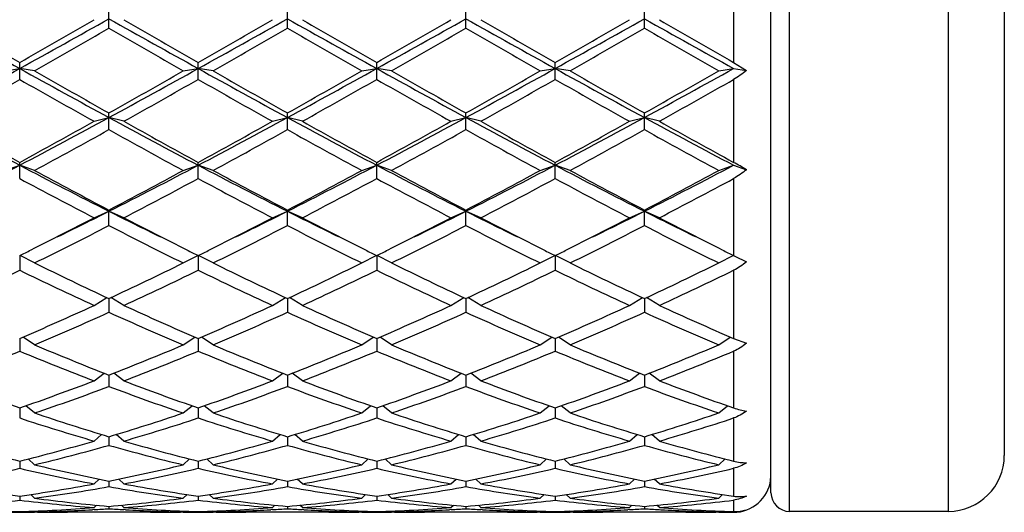
# Model space of a CAD drawing. Units: inches. Extents: x 0 to 11, y 0 to 8.5.
# Drawn here: x 3.6 to 3.9, y 4.7 to 4.9 of the extents above; entities that cross this region are included whole.
import ezdxf

# ---------------------------------------------------------------- set-up
doc = ezdxf.new("R2010")
doc.units = ezdxf.units.IN
doc.header["$LTSCALE"] = 0.605
doc.header["$MEASUREMENT"] = 0
doc.layers.get('0').update_dxf_attribs({"linetype": 'CONTINUOUS'})

msp = doc.modelspace()

# ---------------------------------------------------------------- linework, layer by layer
at = {"color": 7, "linetype": 'CONTINUOUS'}
for p, q in [((3.8411547164, 4.6834730117), (3.8411547164, 5.0768730117)), ((3.9006547164, 5.0768730117), (3.9006547164, 4.6834730117)), ((3.8341547164, 4.6904730117), (3.8341547164, 5.0698730117)), ((3.9216547164, 5.0558730117), (3.9216547164, 4.7044730117)), ((3.8201547164, 4.8840403796), (3.8201547164, 4.8519213806)), ((3.5858734664, 4.8647111999), (3.5858734664, 4.8711721566)), ((3.6528109664, 4.8647111999), (3.6528109664, 4.8711721566)), ((3.7197484664, 4.8647111999), (3.7197484664, 4.8711721566)), ((3.7866859664, 4.8647111999), (3.7866859664, 4.8711721566)), ((3.5468047164, 4.8487219101), (3.5524047164, 4.8496157247)), ((3.5524047164, 4.8455309259), (3.5524047164, 4.8519213806)), ((3.5580047164, 4.8487219101), (3.5524047164, 4.8496157247)), ((3.6137422164, 4.8487219101), (3.6193422164, 4.8496157247)), ((3.6193422164, 4.8455309259), (3.6193422164, 4.8519213806)), ((3.6249422164, 4.8487219101), (3.6193422164, 4.8496157247)), ((3.6806797164, 4.8487219101), (3.6862797164, 4.8496157247)), ((3.6862797164, 4.8455309259), (3.6862797164, 4.8519213806)), ((3.6918797164, 4.8487219101), (3.6862797164, 4.8496157247)), ((3.7476172164, 4.8487219101), (3.7532172164, 4.8496157247)), ((3.7532172164, 4.8455309259), (3.7532172164, 4.8519213806)), ((3.7588172164, 4.8487219101), (3.7532172164, 4.8496157247)), ((3.8145547164, 4.8487219101), (3.8201547164, 4.8496157247)), ((3.8201547164, 4.8519213806), (3.8249190903, 4.8488552841)), ((3.8201547164, 4.8496157247), (3.8249190903, 4.8488552841)), ((3.8201547164, 4.8455309259), (3.8201547164, 4.8144188399)), ((3.5802734664, 4.8298066836), (3.5858734664, 4.8312380535)), ((3.5858734664, 4.8266842741), (3.5858734664, 4.8329426833)), ((3.5914734664, 4.8298066836), (3.5858734664, 4.8312380535)), ((3.6472109664, 4.8298066836), (3.6528109664, 4.8312380535)), ((3.6528109664, 4.8266842741), (3.6528109664, 4.8329426833)), ((3.6584109664, 4.8298066836), (3.6528109664, 4.8312380535)), ((3.7141484664, 4.8298066836), (3.7197484664, 4.8312380535)), ((3.7197484664, 4.8266842741), (3.7197484664, 4.8329426833)), ((3.7253484664, 4.8298066836), (3.7197484664, 4.8312380535)), ((3.7810859664, 4.8298066836), (3.7866859664, 4.8312380535)), ((3.7866859664, 4.8266842741), (3.7866859664, 4.8329426833)), ((3.7922859664, 4.8298066836), (3.7866859664, 4.8312380535)), ((3.5468047164, 4.8113765124), (3.5524047164, 4.8133316527)), ((3.5524047164, 4.8083527481), (3.5524047164, 4.8144188399)), ((3.5580047164, 4.8113765124), (3.5524047164, 4.8133316527)), ((3.6137422164, 4.8113765124), (3.6193422164, 4.8133316527)), ((3.6193422164, 4.8083527481), (3.6193422164, 4.8144188399)), ((3.6249422164, 4.8113765124), (3.6193422164, 4.8133316527)), ((3.6806797164, 4.8113765124), (3.6862797164, 4.8133316527)), ((3.6862797164, 4.8083527481), (3.6862797164, 4.8144188399)), ((3.6918797164, 4.8113765124), (3.6862797164, 4.8133316527)), ((3.7476172164, 4.8113765124), (3.7532172164, 4.8133316527)), ((3.7532172164, 4.8083527481), (3.7532172164, 4.8144188399)), ((3.7588172164, 4.8113765124), (3.7532172164, 4.8133316527)), ((3.8145547164, 4.8113765124), (3.8201547164, 4.8133316527)), ((3.8201547164, 4.8133316527), (3.8249190903, 4.8116682564)), ((3.8201547164, 4.8083527481), (3.8201547164, 4.7794431951)), ((3.5802734664, 4.7936088891), (3.5858734664, 4.7960689707)), ((3.5858734664, 4.7907128905), (3.5858734664, 4.7965282451)), ((3.5914734664, 4.7936088891), (3.5858734664, 4.7960689707)), ((3.6472109664, 4.7936088891), (3.6528109664, 4.7960689707)), ((3.6528109664, 4.7907128905), (3.6528109664, 4.7965282451)), ((3.6584109664, 4.7936088891), (3.6528109664, 4.7960689707)), ((3.7141484664, 4.7936088891), (3.7197484664, 4.7960689707)), ((3.7197484664, 4.7907128905), (3.7197484664, 4.7965282451)), ((3.7253484664, 4.7936088891), (3.7197484664, 4.7960689707)), ((3.7810859664, 4.7936088891), (3.7866859664, 4.7960689707)), ((3.7866859664, 4.7907128905), (3.7866859664, 4.7965282451)), ((3.7922859664, 4.7936088891), (3.7866859664, 4.7960689707)), ((3.5524047164, 4.7794433061), (3.5524047164, 4.7739345827)), ((3.5580047164, 4.7766749256), (3.5525738282, 4.7795274328)), ((3.6137422164, 4.7766749256), (3.6191731046, 4.7795274328)), ((3.6193422164, 4.7794433061), (3.6193422164, 4.7739345827)), ((3.6249422164, 4.7766749256), (3.6195113282, 4.7795274328)), ((3.6806797164, 4.7766749256), (3.6861106046, 4.7795274328)), ((3.6862797164, 4.7794433061), (3.6862797164, 4.7739345827)), ((3.6918797164, 4.7766749256), (3.6864488282, 4.7795274328)), ((3.7476172164, 4.7766749256), (3.7530481046, 4.7795274328)), ((3.7532172164, 4.7794433061), (3.7532172164, 4.7739345827)), ((3.7588172164, 4.7766749256), (3.7533863282, 4.7795274328)), ((3.8145547164, 4.7766749256), (3.8199856046, 4.7795274328)), ((3.8201547164, 4.7794431951), (3.8206451761, 4.7791997859)), ((3.8206451761, 4.7791997859), (3.8249190903, 4.7771138279)), ((3.8201547164, 4.7739345827), (3.8201547164, 4.7483385407)), ((3.5802734664, 4.7607377053), (3.5851244835, 4.763677988)), ((3.5858734664, 4.7633283072), (3.5858734664, 4.7581794091)), ((3.5914734664, 4.7607377053), (3.5866224493, 4.763677988)), ((3.6472109664, 4.7607377053), (3.6520619835, 4.763677988)), ((3.6528109664, 4.7633283072), (3.6528109664, 4.7581794091)), ((3.6584109664, 4.7607377053), (3.6535599493, 4.763677988)), ((3.7141484664, 4.7607377053), (3.7189994835, 4.763677988)), ((3.7197484664, 4.7633283072), (3.7197484664, 4.7581794091)), ((3.7253484664, 4.7607377053), (3.7204974493, 4.763677988)), ((3.7810859664, 4.7607377053), (3.7859369835, 4.763677988)), ((3.7866859664, 4.7633283072), (3.7866859664, 4.7581794091)), ((3.7922859664, 4.7607377053), (3.7874349493, 4.763677988)), ((3.5580047164, 4.7459507122), (3.5536871043, 4.7488916907)), ((3.6137422164, 4.7459507122), (3.6180598285, 4.7488916907)), ((3.6249422164, 4.7459507122), (3.6206246043, 4.7488916907)), ((3.6806797164, 4.7459507122), (3.6849973285, 4.7488916907)), ((3.6918797164, 4.7459507122), (3.6875621043, 4.7488916907)), ((3.7476172164, 4.7459507122), (3.7519348285, 4.7488916907)), ((3.7588172164, 4.7459507122), (3.7544996043, 4.7488916907)), ((3.8145547164, 4.7459507122), (3.8188723285, 4.7488916907)), ((3.5524047164, 4.7483385707), (3.5524047164, 4.7435991006)), ((3.6193422164, 4.7483385707), (3.6193422164, 4.7435991006)), ((3.6862797164, 4.7483385707), (3.6862797164, 4.7435991006)), ((3.7532172164, 4.7483385707), (3.7532172164, 4.7435991006)), ((3.8201547164, 4.7483385407), (3.8249190903, 4.7465199061)), ((3.8201547164, 4.7435991006), (3.8201547164, 4.7223002111)), ((3.5802734664, 4.7324563533), (3.5840895031, 4.7353170089)), ((3.5858734664, 4.7346185091), (3.5858734664, 4.7303340735)), ((3.5914734664, 4.7324563533), (3.5876574297, 4.7353170089)), ((3.6472109664, 4.7324563533), (3.6510270031, 4.7353170089)), ((3.6528109664, 4.7346185091), (3.6528109664, 4.7303340735)), ((3.6584109664, 4.7324563533), (3.6545949297, 4.7353170089)), ((3.7141484664, 4.7324563533), (3.7179645031, 4.7353170089)), ((3.7197484664, 4.7346185091), (3.7197484664, 4.7303340735)), ((3.7253484664, 4.7324563533), (3.7215324297, 4.7353170089)), ((3.7810859664, 4.7324563533), (3.7849020031, 4.7353170089)), ((3.7866859664, 4.7346185091), (3.7866859664, 4.7303340735)), ((3.7922859664, 4.7324563533), (3.7884699297, 4.7353170089)), ((3.5580047164, 4.7203845865), (3.5546701756, 4.7230885755)), ((3.6137422164, 4.7203845865), (3.6170767572, 4.7230885755)), ((3.6249422164, 4.7203845865), (3.6216076756, 4.7230885755)), ((3.6806797164, 4.7203845865), (3.6840142572, 4.7230885755)), ((3.6918797164, 4.7203845865), (3.6885451756, 4.7230885755)), ((3.7476172164, 4.7203845865), (3.7509517572, 4.7230885755)), ((3.7588172164, 4.7203845865), (3.7554826756, 4.7230885755)), ((3.8145547164, 4.7203845865), (3.8178892572, 4.7230885755)), ((3.5524047164, 4.7223002356), (3.5524047164, 4.7185120773)), ((3.6193422164, 4.7223002356), (3.6193422164, 4.7185120773)), ((3.6862797164, 4.7223002356), (3.6862797164, 4.7185120773)), ((3.7532172164, 4.7223002356), (3.7532172164, 4.7185120773)), ((3.8201547164, 4.7185120773), (3.8201547164, 4.7023288446)), ((3.5802734664, 4.7098516696), (3.5831365271, 4.7123263732)), ((3.5914734664, 4.7098516696), (3.5886104057, 4.7123263732)), ((3.6472109664, 4.7098516696), (3.6500740271, 4.7123263732)), ((3.6584109664, 4.7098516696), (3.6555479057, 4.7123263732)), ((3.7141484664, 4.7098516696), (3.7170115271, 4.7123263732)), ((3.7253484664, 4.7098516696), (3.7224854057, 4.7123263732)), ((3.7810859664, 4.7098516696), (3.7839490271, 4.7123263732)), ((3.7922859664, 4.7098516696), (3.7894229057, 4.7123263732)), ((3.5858734664, 4.7115023327), (3.5858734664, 4.7082469643)), ((3.6528109664, 4.7115023327), (3.6528109664, 4.7082469643)), ((3.7197484664, 4.7115023327), (3.7197484664, 4.7082469643)), ((3.7866859664, 4.7115023327), (3.7866859664, 4.7082469643)), ((3.5524047164, 4.7023288243), (3.5524047164, 4.6996375931)), ((3.5580047164, 4.7009590404), (3.5556119313, 4.703135242)), ((3.6137422164, 4.7009590404), (3.6161350015, 4.703135242)), ((3.6193422164, 4.7023288243), (3.6193422164, 4.6996375931)), ((3.6249422164, 4.7009590404), (3.6225494313, 4.703135242)), ((3.6806797164, 4.7009590404), (3.6830725015, 4.703135242)), ((3.6862797164, 4.7023288243), (3.6862797164, 4.6996375931)), ((3.6918797164, 4.7009590404), (3.6894869313, 4.703135242)), ((3.7476172164, 4.7009590404), (3.7500100015, 4.703135242)), ((3.7532172164, 4.7023288243), (3.7532172164, 4.6996375931)), ((3.7588172164, 4.7009590404), (3.7564244313, 4.703135242)), ((3.8145547164, 4.7009590404), (3.8169475015, 4.703135242)), ((3.8201547164, 4.6996375931), (3.8201547164, 4.6891919298)), ((3.5802734664, 4.6937923397), (3.5821891556, 4.6956043033)), ((3.5858734664, 4.6948680905), (3.5858734664, 4.6927668767)), ((3.5914734664, 4.6937923397), (3.5895577772, 4.6956043033)), ((3.6472109664, 4.6937923397), (3.6491266556, 4.6956043033)), ((3.6528109664, 4.6948680905), (3.6528109664, 4.6927668767)), ((3.6584109664, 4.6937923397), (3.6564952772, 4.6956043033)), ((3.7141484664, 4.6937923397), (3.7160641556, 4.6956043033)), ((3.7197484664, 4.6948680905), (3.7197484664, 4.6927668767)), ((3.7253484664, 4.6937923397), (3.7234327772, 4.6956043033)), ((3.7810859664, 4.6937923397), (3.7830016556, 4.6956043033)), ((3.7866859664, 4.6948680905), (3.7866859664, 4.6927668767)), ((3.7922859664, 4.6937923397), (3.7903702772, 4.6956043033)), ((3.5580047164, 4.6884205867), (3.5565841308, 4.6898029806)), ((3.6137422164, 4.6884205867), (3.615162802, 4.6898029806)), ((3.6249422164, 4.6884205867), (3.6235216308, 4.6898029806)), ((3.6806797164, 4.6884205867), (3.682100302, 4.6898029806)), ((3.6918797164, 4.6884205867), (3.6904591308, 4.6898029806)), ((3.7476172164, 4.6884205867), (3.749037802, 4.6898029806)), ((3.7588172164, 4.6884205867), (3.7573966308, 4.6898029806)), ((3.8145547164, 4.6884205867), (3.815975302, 4.6898029806)), ((3.5524047164, 4.6891918808), (3.5524047164, 4.6877009837)), ((3.5802734664, 4.6848955144), (3.5811696309, 4.6857836177)), ((3.5914734664, 4.6848955144), (3.5905773019, 4.6857836177)), ((3.6193422164, 4.6891918808), (3.6193422164, 4.6877009837)), ((3.6472109664, 4.6848955144), (3.6481071309, 4.6857836177)), ((3.6584109664, 4.6848955144), (3.6575148019, 4.6857836177)), ((3.6862797164, 4.6891918808), (3.6862797164, 4.6877009837)), ((3.7141484664, 4.6848955144), (3.7150446309, 4.6857836177)), ((3.7253484664, 4.6848955144), (3.7244523019, 4.6857836177)), ((3.7532172164, 4.6891918808), (3.7532172164, 4.6877009837)), ((3.7810859664, 4.6848955144), (3.7819821309, 4.6857836177)), ((3.7922859664, 4.6848955144), (3.7913898019, 4.6857836177)), ((3.8201547164, 4.6877009837), (3.8201547164, 4.6833943108)), ((3.5524047164, 4.6833941815), (3.5524047164, 4.6831609665)), ((3.5580047164, 4.6832510711), (3.5576762141, 4.68357936)), ((3.5590959553, 4.683123012), (3.558004281, 4.6831240224)), ((3.6014509775, 4.6831230117), (3.5702959553, 4.6831230117)), ((3.5803189575, 4.6841386764), (3.5796803928, 4.6841002943)), ((3.5858734664, 4.6853549222), (3.5858734664, 4.6844887017)), ((3.5920665399, 4.6841002946), (3.5914279763, 4.6841373532)), ((3.6137426529, 4.6831252814), (3.6126509775, 4.6831230117)), ((3.6137422164, 4.6832510711), (3.6140707187, 4.68357936)), ((3.6193422164, 4.6833941815), (3.6193422164, 4.6831609665)), ((3.6249422164, 4.6832510711), (3.6246137141, 4.68357936)), ((3.6260334553, 4.683123012), (3.624941781, 4.6831240224)), ((3.6683884775, 4.6831230117), (3.6372334553, 4.6831230117)), ((3.6472564575, 4.6841386764), (3.6466178928, 4.6841002943)), ((3.6528109664, 4.6853549222), (3.6528109664, 4.6844887017)), ((3.6590040399, 4.6841002946), (3.6583654763, 4.6841373532)), ((3.6806801529, 4.6831252814), (3.6795884775, 4.6831230117)), ((3.6806797164, 4.6832510711), (3.6810082187, 4.68357936)), ((3.6862797164, 4.6833941815), (3.6862797164, 4.6831609665)), ((3.6918797164, 4.6832510711), (3.6915512141, 4.68357936)), ((3.6929709553, 4.683123012), (3.691879281, 4.6831240224)), ((3.7353259775, 4.6831230117), (3.7041709553, 4.6831230117)), ((3.7141939575, 4.6841386764), (3.7135553928, 4.6841002943)), ((3.7197484664, 4.6853549222), (3.7197484664, 4.6844887017)), ((3.7259415399, 4.6841002946), (3.7253029763, 4.6841373532)), ((3.7476176529, 4.6831252814), (3.7465259775, 4.6831230117)), ((3.7476172164, 4.6832510711), (3.7479457187, 4.68357936)), ((3.7532172164, 4.6833941815), (3.7532172164, 4.6831609665)), ((3.7588172164, 4.6832510711), (3.7584887141, 4.68357936)), ((3.7599084553, 4.683123012), (3.758816781, 4.6831240224)), ((3.8022634775, 4.6831230117), (3.7711084553, 4.6831230117)), ((3.7811314575, 4.6841386764), (3.7804928928, 4.6841002943)), ((3.7866859664, 4.6853549222), (3.7866859664, 4.6844887017)), ((3.7922404763, 4.6841373532), (3.7928790399, 4.6841002946)), ((3.8145551529, 4.6831252814), (3.8134634775, 4.6831230117)), ((3.8145547164, 4.6832510711), (3.8148832187, 4.68357936)), ((3.9006547164, 4.6834730117), (3.8411547164, 4.6834730117))]:
    msp.add_line(p, q, dxfattribs=at)
for centre, radius, start, end in [((7.2622852284, 11.5387634752), 7.6490464138, 240.6996549236, 240.9867309931), ((8.2378721511, 13.0358055115), 9.4302473217, 240.0125395442, 240.2078409947), ((-0.7523719675, 12.6050916505), 8.8700907061, 299.0330282853, 299.2805857979), ((-0.5475497443, 12.0171480382), 8.2553073616, 299.7782608098, 300.0013586513), ((7.3292227285, 11.5387634754), 7.6490464141, 240.6996549236, 240.9867309931), ((8.3048096509, 13.0358055112), 9.4302473213, 240.0125395442, 240.2078409947), ((-0.6854344672, 12.60509165), 8.8700907055, 299.0330282853, 299.2805857979), ((-0.480612244, 12.0171480377), 8.255307361, 299.7782608098, 300.0013586513), ((7.3961602286, 11.5387634754), 7.6490464142, 240.6996549236, 240.9867309931), ((8.3717471507, 13.0358055109), 9.4302473211, 240.0125395442, 240.2078409947), ((-0.6184969671, 12.6050916499), 8.8700907054, 299.0330282853, 299.2805857979), ((-0.4136747439, 12.0171480375), 8.2553073607, 299.7782608098, 300.0013586513), ((7.4630977284, 11.5387634752), 7.6490464138, 240.6996549236, 240.9867309931), ((8.4386846509, 13.0358055113), 9.4302473214, 240.0125395442, 240.2078409947), ((-0.5515594674, 12.6050916503), 8.8700907059, 299.0330282853, 299.2805857979), ((-0.3467372441, 12.0171480379), 8.2553073612, 299.7782608098, 300.0013586513), ((7.5300352284, 11.5387634752), 7.6490464138, 240.6996549236, 240.9867309931), ((8.5056221508, 13.0358055111), 9.4302473212, 240.0125395442, 240.2078409947), ((-0.4335648913, 11.838164152), 8.0489086706, 299.7300641268, 299.9587788185), ((7.1705684354, 11.0804222549), 7.1753119751, 240.0272981134, 240.2838589413), ((-0.3666273911, 11.8381641516), 8.04890867, 299.7300641268, 299.9587788185), ((7.2375059352, 11.0804222546), 7.1753119748, 240.0272981134, 240.2838589413), ((-0.2996898911, 11.8381641516), 8.04890867, 299.7300641268, 299.9587788185), ((7.3044434354, 11.080422255), 7.1753119752, 240.0272981134, 240.2838589413), ((-0.2327523913, 11.8381641519), 8.0489086704, 299.7300641268, 299.9587788185), ((7.3713809353, 11.0804222548), 7.1753119749, 240.0272981134, 240.2838589413), ((1.3618448262, 8.7993192826), 4.5164932002, 298.5289731711, 299.0133527675), ((5.5769099015, 8.4969064605), 4.1714926532, 240.9666169506, 241.4910571108), ((5.8578718081, 8.8781712908), 4.6395959901, 240.2838049976, 240.6793019864), ((1.4287823262, 8.7993192827), 4.5164932003, 298.5289731711, 299.0133527675), ((1.4659968168, 8.6094989738), 4.3308491575, 299.3066004341, 299.7302925819), ((5.6438474015, 8.4969064604), 4.1714926532, 240.9666169506, 241.4910571108), ((5.9248093081, 8.8781712909), 4.6395959902, 240.2838049976, 240.6793019864), ((1.4957198262, 8.7993192826), 4.5164932002, 298.5289731711, 299.0133527675), ((1.5329343169, 8.6094989738), 4.3308491574, 299.3066004341, 299.7302925819), ((5.7107849015, 8.4969064604), 4.1714926531, 240.9666169506, 241.4910571108), ((5.9917468082, 8.8781712911), 4.6395959904, 240.2838049976, 240.6793019864), ((1.5626573261, 8.7993192827), 4.5164932004, 298.5289731711, 299.0133527675), ((1.5998718169, 8.6094989738), 4.3308491574, 299.3066004341, 299.7302925819), ((5.7777224015, 8.4969064604), 4.1714926532, 240.9666169506, 241.4910571108), ((6.0586843081, 8.8781712909), 4.6395959902, 240.2838049976, 240.6793019864), ((1.6295948261, 8.7993192827), 4.5164932004, 298.5289731711, 299.0133527675), ((1.6668093168, 8.6094989738), 4.3308491575, 299.3066004341, 299.7302925819), ((1.4390762825, 8.5585150665), 4.2722837333, 299.2182041307, 299.6473415308), ((5.535916816, 8.3284360015), 4.0081102797, 240.3385162321, 240.7959381065), ((1.5060137825, 8.5585150665), 4.2722837333, 299.2182041307, 299.6473415308), ((5.602854316, 8.3284360016), 4.0081102798, 240.3385162321, 240.7959381065), ((1.5729512826, 8.5585150665), 4.2722837333, 299.2182041307, 299.6473415308), ((5.669791816, 8.3284360015), 4.0081102797, 240.3385162321, 240.7959381065), ((1.6398887826, 8.5585150665), 4.2722837333, 299.2182041307, 299.6473415308), ((5.736729316, 8.3284360015), 4.0081102798, 240.3385162321, 240.7959381065), ((1.7068262826, 8.5585150664), 4.2722837331, 299.2182041307, 299.6473415308), ((4.8788840755, 7.3328778622), 2.847395405, 241.4704944383, 242.234293953), ((5.0143802868, 7.4951166044), 3.0534428229, 240.7958566602, 241.3932173021), ((2.1499780786, 7.4748304808), 3.0083843648, 297.7861430909, 298.5090685178), ((2.1583408123, 7.3721225521), 2.9129473816, 298.5923767969, 299.2185492408), ((4.9458215755, 7.3328778623), 2.847395405, 241.4704944383, 242.234293953), ((5.0813177867, 7.4951166043), 3.0534428228, 240.7958566602, 241.3932173021), ((2.2169155786, 7.4748304808), 3.0083843648, 297.7861430909, 298.5090685178), ((2.2252783124, 7.3721225521), 2.9129473815, 298.5923767969, 299.2185492408), ((5.0127590755, 7.3328778622), 2.8473954049, 241.4704944383, 242.234293953), ((5.1482552867, 7.4951166043), 3.0534428228, 240.7958566602, 241.3932173021), ((2.2838530786, 7.4748304808), 3.0083843648, 297.7861430909, 298.5090685178), ((2.2922158124, 7.3721225521), 2.9129473816, 298.5923767969, 299.2185492408), ((5.0796965755, 7.3328778622), 2.847395405, 241.4704944383, 242.234293953), ((5.2151927867, 7.4951166043), 3.0534428228, 240.7958566602, 241.3932173021), ((2.3507905786, 7.4748304808), 3.0083843648, 297.7861430909, 298.5090685178), ((2.3591533124, 7.3721225521), 2.9129473815, 298.5923767969, 299.2185492408), ((5.1466340755, 7.3328778622), 2.847395405, 241.4704944383, 242.234293953), ((5.2821302867, 7.4951166043), 3.0534428228, 240.7958566602, 241.3932173021), ((2.1827432176, 7.3481494923), 2.8855781642, 298.4634629269, 299.0948074924), ((4.9281299366, 7.2373249219), 2.7591376849, 240.890726326, 241.5510032547), ((2.2496807176, 7.3481494923), 2.8855781642, 298.4634629269, 299.0948074924), ((4.9950674366, 7.2373249218), 2.7591376849, 240.890726326, 241.5510032547), ((2.3166182176, 7.3481494924), 2.8855781643, 298.4634629269, 299.0948074924), ((5.0620049366, 7.2373249218), 2.7591376849, 240.890726326, 241.5510032547), ((2.3835557176, 7.3481494924), 2.8855781643, 298.4634629269, 299.0948074924), ((5.1289424367, 7.2373249219), 2.759137685, 240.890726326, 241.5510032547), ((2.5093620668, 6.7944986016), 2.2389641463, 296.8021574749, 297.7658596358), ((4.5527118679, 6.7116433589), 2.1457403691, 242.2132053492, 243.2187775402), ((4.6334105574, 6.7962308285), 2.2574641479, 241.550902529, 242.3523646535), ((2.5762995667, 6.7944986017), 2.2389641464, 296.8021574749, 297.7658596358), ((2.5761260712, 6.725303254), 2.1770996387, 297.6328426797, 298.4638901379), ((4.6196493679, 6.711643359), 2.1457403691, 242.2132053492, 243.2187775402), ((4.7003480574, 6.7962308285), 2.2574641479, 241.550902529, 242.3523646535), ((2.6432370667, 6.7944986016), 2.2389641463, 296.8021574749, 297.7658596358), ((2.6430635712, 6.725303254), 2.1770996387, 297.6328426797, 298.4638901379), ((4.6865868679, 6.711643359), 2.1457403691, 242.2132053492, 243.2187775402), ((4.7672855574, 6.7962308285), 2.2574641479, 241.550902529, 242.3523646535), ((2.7101745667, 6.7944986017), 2.2389641464, 296.8021574749, 297.7658596358), ((2.7100010712, 6.7253032539), 2.1770996387, 297.6328426796, 298.4638901379), ((4.7535243679, 6.711643359), 2.1457403691, 242.2132053492, 243.2187775401), ((4.8342230574, 6.7962308285), 2.2574641479, 241.550902529, 242.3523646535), ((2.7771120667, 6.7944986017), 2.2389641464, 296.8021574749, 297.7658596358), ((2.7769385712, 6.725303254), 2.1770996388, 297.6328426797, 298.4638901379), ((3.7642808803, 4.7121364236), 0.116548609, 58.6487922067, 61.3535350487), ((4.542274128, 6.6456871152), 2.0870167773, 241.6862996282, 242.551874484), ((2.5947657088, 6.7112902507), 2.1612330181, 297.4629876042, 298.2988382836), ((4.609211628, 6.6456871152), 2.0870167772, 241.6862996282, 242.5518744841), ((2.6617032088, 6.7112902507), 2.1612330181, 297.4629876042, 298.2988382836), ((4.676149128, 6.6456871152), 2.0870167772, 241.6862996282, 242.5518744841), ((2.7286407088, 6.7112902507), 2.1612330181, 297.4629876042, 298.2988382836), ((4.743086628, 6.6456871151), 2.0870167772, 241.6862996282, 242.5518744841), ((2.7955782088, 6.7112902507), 2.1612330181, 297.4629876042, 298.2988382836), ((2.7722576137, 6.348641125), 1.7524311322, 296.5902108252, 297.4570006834), ((2.7573766241, 6.4380454874), 1.8391557572, 296.0996880896, 296.7742735495), ((4.39732774, 6.4037690225), 1.8008768682, 243.2185569736, 243.9074813729), ((4.4200479055, 6.3889485604), 1.797677465, 242.5539077755, 243.3988807007), ((2.8391951137, 6.348641125), 1.7524311322, 296.5902108252, 297.4570006834), ((2.8243141241, 6.4380454874), 1.8391557571, 296.0996880896, 296.7742735495), ((4.46426524, 6.4037690224), 1.8008768681, 243.2185569736, 243.9074813729), ((4.4869854055, 6.3889485603), 1.7976774649, 242.5539077754, 243.3988807007), ((2.9061326137, 6.348641125), 1.7524311322, 296.5902108252, 297.4570006834), ((2.8912516241, 6.4380454874), 1.8391557572, 296.0996880896, 296.7742735495), ((4.53120274, 6.4037690224), 1.8008768682, 243.2185569736, 243.9074813729), ((4.5539229055, 6.3889485604), 1.797677465, 242.5539077755, 243.3988807007), ((2.9730701137, 6.348641125), 1.7524311322, 296.5902108252, 297.4570006834), ((2.9581891241, 6.4380454874), 1.8391557572, 296.0996880896, 296.7742735495), ((4.59814024, 6.4037690224), 1.8008768682, 243.2185569736, 243.9074813729), ((4.6208604055, 6.3889485603), 1.7976774649, 242.5539077754, 243.3988807007), ((2.8006201647, 6.3149482253), 1.7146183551, 296.2137995956, 297.25655106), ((4.3491610884, 6.2713410471), 1.6657934242, 242.7281668122, 243.8014825322), ((2.8675576647, 6.3149482253), 1.7146183551, 296.2137995956, 297.25655106), ((4.4160985884, 6.2713410471), 1.6657934242, 242.7281668122, 243.8014825322), ((2.9344951647, 6.3149482253), 1.7146183551, 296.2137995956, 297.25655106), ((4.4830360884, 6.2713410471), 1.6657934242, 242.7281668122, 243.8014825322), ((3.0014326647, 6.3149482253), 1.7146183551, 296.2137995956, 297.25655106), ((4.5499735884, 6.2713410471), 1.6657934242, 242.7281668122, 243.8014825322), ((2.830148284, 6.2332989285), 1.6233763728, 296.4175827212, 296.5852794878), ((4.3447152498, 6.2395494722), 1.6303608122, 243.4150797014, 243.5820580735), ((2.8970857841, 6.2332989285), 1.6233763727, 296.4175827212, 296.5852794878), ((4.4116527496, 6.2395494718), 1.6303608117, 243.4150797014, 243.5820580735), ((2.9640232841, 6.2332989285), 1.6233763727, 296.4175827212, 296.5852794878), ((4.4785902498, 6.2395494722), 1.6303608121, 243.4150797014, 243.5820580735), ((3.030960784, 6.2332989286), 1.6233763728, 296.4175827212, 296.5852794878), ((4.5455277497, 6.2395494721), 1.6303608121, 243.4150797014, 243.5820580735), ((4.2005137145, 6.0825052409), 1.4553386634, 243.8013838657, 245.0179151496), ((2.9869563292, 6.0496743886), 1.4189391041, 294.966480611, 296.2142203736), ((4.2674512145, 6.0825052409), 1.4553386634, 243.8013838657, 245.0179151496), ((3.0538938292, 6.0496743886), 1.4189391041, 294.966480611, 296.2142203736), ((4.3343887145, 6.0825052409), 1.4553386634, 243.8013838657, 245.0179151496), ((3.1208313292, 6.0496743885), 1.4189391041, 294.966480611, 296.2142203736), ((4.4013262145, 6.0825052409), 1.4553386634, 243.8013838657, 245.0179151496), ((3.1877688292, 6.0496743885), 1.4189391041, 294.966480611, 296.2142203736), ((2.9343478541, 6.0431029749), 1.4116595527, 294.7134955008, 295.965055131), ((4.1557099577, 6.0119509665), 1.3771934434, 244.0192832452, 245.302166123), ((3.0012853541, 6.0431029749), 1.4116595527, 294.7134955008, 295.965055131), ((4.2226474577, 6.0119509665), 1.3771934434, 244.0192832452, 245.302166123), ((3.0682228541, 6.0431029749), 1.4116595527, 294.7134955008, 295.965055131), ((4.2895849577, 6.0119509665), 1.3771934434, 244.0192832452, 245.302166123), ((3.135160354, 6.0431029749), 1.4116595527, 294.7134955008, 295.965055131), ((4.3565224577, 6.0119509665), 1.3771934434, 244.0192832452, 245.302166123), ((3.202097854, 6.0431029749), 1.4116595527, 294.7134955008, 295.965055131), ((3.0790387525, 5.8498096049), 1.1988802447, 293.2560002305, 294.7137900488), ((4.1035677778, 5.8742179757), 1.2255932834, 245.3020977784, 246.7281119423), ((3.1459762525, 5.8498096049), 1.1988802447, 293.2560002305, 294.7137900488), ((4.1705052777, 5.8742179757), 1.2255932834, 245.3020977784, 246.7281119423), ((3.2129137525, 5.8498096049), 1.1988802447, 293.2560002305, 294.7137900488), ((4.2374427778, 5.8742179757), 1.2255932834, 245.3020977784, 246.7281119423), ((3.2798512525, 5.8498096049), 1.1988802447, 293.2560002305, 294.7137900488), ((4.3043802778, 5.8742179757), 1.2255932835, 245.3020977784, 246.7281119423), ((3.0924038015, 5.8449083269), 1.1935208632, 292.9611611445, 294.4221897117), ((4.0691156083, 5.8216001786), 1.1680696471, 245.56189213, 247.0547570138), ((3.1593413015, 5.8449083269), 1.1935208632, 292.9611611445, 294.4221897117), ((4.1360531083, 5.8216001786), 1.1680696471, 245.56189213, 247.0547570138), ((3.2262788015, 5.8449083269), 1.1935208632, 292.9611611445, 294.4221897117), ((4.2029906083, 5.8216001786), 1.1680696471, 245.56189213, 247.0547570138), ((3.2932163015, 5.8449083269), 1.1935208632, 292.9611611445, 294.4221897117), ((4.2699281083, 5.8216001786), 1.1680696471, 245.56189213, 247.0547570138), ((3.9615588974, 5.698456602), 1.034467712, 247.0387773012, 248.7051265611), ((3.2101880354, 5.698456602), 1.034467712, 291.2948734389, 292.9612226988), ((4.0361101018, 5.7171805947), 1.0546783939, 247.0547444251, 248.6891594372), ((3.2771255354, 5.698456602), 1.034467712, 291.2948734389, 292.9612226988), ((4.1030476018, 5.7171805947), 1.0546783939, 247.0547444251, 248.6891594372), ((3.3440630354, 5.698456602), 1.034467712, 291.2948734389, 292.9612226988), ((4.1699851018, 5.7171805947), 1.0546783939, 247.0547444251, 248.6891594372), ((3.4110005354, 5.698456602), 1.034467712, 291.2948734389, 292.9612226988), ((3.1559687321, 5.6946896144), 1.0304050927, 290.9584960719, 292.627475331), ((3.9488407007, 5.6946896144), 1.0304050927, 247.372524669, 249.0415039281), ((3.2229062321, 5.6946896144), 1.0304050927, 290.9584960719, 292.627475331), ((4.0086020891, 5.6767416835), 1.0110778053, 247.3565717975, 249.0574567996), ((3.2898437321, 5.6946896144), 1.0304050927, 290.9584960719, 292.627475331), ((4.0755395891, 5.6767416835), 1.0110778053, 247.3565717975, 249.0574567996), ((3.3567812321, 5.6946896144), 1.0304050927, 290.9584960719, 292.627475331), ((4.1424770891, 5.6767416835), 1.0110778053, 247.3565717975, 249.0574567996), ((3.4237187321, 5.6946896144), 1.0304050927, 290.9584960719, 292.627475331), ((3.8549244383, 5.5957375416), 0.9243435251, 249.057528563, 250.896196953), ((3.2552104937, 5.5811242165), 0.9087920985, 289.0880698369, 290.9582046471), ((3.2674709659, 5.5781817963), 0.905663245, 288.7111107668, 290.5832702688), ((3.9042759669, 5.5781817963), 0.905663245, 249.4167297312, 251.2888892332), ((3.9165364391, 5.5811242165), 0.9087920985, 249.0417953529, 250.9119301631), ((3.3221479937, 5.5811242165), 0.9087920985, 289.0880698369, 290.9582046471), ((3.3344084659, 5.5781817963), 0.905663245, 288.7111107668, 290.5832702688), ((3.9662042448, 5.5641508459), 0.8907669487, 249.4010742408, 251.3045447237), ((3.9887994383, 5.5957375416), 0.9243435251, 249.057528563, 250.896196953), ((3.3890854937, 5.5811242165), 0.9087920985, 289.0880698369, 290.9582046471), ((3.4013459659, 5.5781817963), 0.905663245, 288.7111107668, 290.5832702688), ((4.0331417448, 5.5641508459), 0.8907669487, 249.4010742408, 251.3045447237), ((4.0557369383, 5.5957375416), 0.9243435251, 249.057528563, 250.896196953), ((3.4560229937, 5.5811242165), 0.9087920985, 289.0880698369, 290.9582046471), ((3.4682834659, 5.5781817963), 0.905663245, 288.7111107668, 290.5832702688), ((4.1000792448, 5.5641508459), 0.8907669487, 249.4010742408, 251.3045447237), ((4.1226744383, 5.5957375416), 0.9243435252, 249.057528563, 250.896196953), ((3.8220465127, 5.5006745805), 0.8237539347, 251.3047300705, 253.3393046158), ((3.3533530946, 5.4892140353), 0.811727304, 286.6456215376, 288.7103437761), ((3.8853313382, 5.4892140353), 0.811727304, 251.2896562239, 253.3543784624), ((3.4202905946, 5.4892140353), 0.811727304, 286.6456215376, 288.7103437761), ((3.9559215127, 5.5006745805), 0.8237539347, 251.3047300705, 253.3393046158), ((3.4872280946, 5.4892140353), 0.811727304, 286.6456215376, 288.7103437761), ((4.0228590127, 5.5006745805), 0.8237539347, 251.3047300705, 253.3393046158), ((3.5541655946, 5.4892140353), 0.811727304, 286.6456215376, 288.7103437761), ((3.8030506424, 5.4759075634), 0.7977915157, 251.6890004161, 253.7850091221), ((3.3652781709, 5.4869068975), 0.8093078146, 286.2299054119, 288.2960850499), ((3.8734062619, 5.4869068975), 0.8093078146, 251.7039149501, 253.7700945881), ((3.4322156709, 5.4869068975), 0.8093078146, 286.2299054119, 288.2960850499), ((3.9369256424, 5.4759075634), 0.7977915157, 251.6890004161, 253.7850091221), ((3.4991531709, 5.4869068975), 0.8093078146, 286.2299054119, 288.2960850499), ((4.0038631424, 5.4759075634), 0.7977915157, 251.6890004161, 253.7850091221), ((3.5660906709, 5.4869068975), 0.8093078146, 286.2299054119, 288.2960850499), ((3.7328786672, 5.4262873948), 0.7461144881, 253.7853338652, 256.0021748797), ((3.3743371665, 5.4173727403), 0.7368825042, 283.9839365817, 286.2285546733), ((3.3860121701, 5.4155806339), 0.7350275218, 283.5323713433, 285.7779516316), ((3.7835036787, 5.4070490518), 0.7262107533, 254.2084150377, 256.4812619874), ((3.7998161672, 5.4262873948), 0.7461144881, 253.7853338652, 256.0021748797), ((3.4412746665, 5.4173727403), 0.7368825042, 283.9839365817, 286.2285546733), ((3.4529496701, 5.4155806339), 0.7350275218, 283.5323713433, 285.7779516316), ((3.8526722627, 5.4155806339), 0.7350275218, 254.2220483684, 256.4676286567), ((3.8643472663, 5.4173727403), 0.7368825042, 253.7714453267, 256.0160634183), ((3.5082121665, 5.4173727403), 0.7368825042, 283.9839365817, 286.2285546733), ((3.5198871701, 5.4155806339), 0.7350275218, 283.5323713432, 285.7779516316), ((3.9173786787, 5.4070490518), 0.7262107533, 254.2084150377, 256.4812619874), ((3.9336911672, 5.4262873948), 0.7461144881, 253.7853338652, 256.0021748797), ((3.5751496665, 5.4173727403), 0.7368825043, 283.9839365817, 286.2285546733), ((3.5868246701, 5.4155806339), 0.7350275218, 283.5323713433, 285.7779516316), ((3.9843161787, 5.4070490518), 0.7262107533, 254.2084150377, 256.4812619874), ((4.0006286672, 5.4262873948), 0.7461144881, 253.7853338652, 256.0021748797), ((3.9006547164, 4.7044730117), 0.021, 270, 360), ((3.7185935874, 5.3689221119), 0.686995961, 256.4817431879, 258.8610456535), ((3.4546314234, 5.3621592577), 0.6800749752, 281.1268457391, 283.5303654194), ((3.7855310874, 5.3689221119), 0.686995961, 256.4817431879, 258.8610456535), ((3.5215689234, 5.3621592577), 0.6800749752, 281.1268457391, 283.5303654194), ((3.8509905094, 5.3621592577), 0.6800749752, 256.4696345806, 258.8731542609), ((3.5885064234, 5.3621592577), 0.6800749752, 281.1268457391, 283.5303654194), ((3.9194060874, 5.3689221119), 0.686995961, 256.4817431879, 258.8610456535), ((3.6554439234, 5.3621592577), 0.6800749752, 281.1268457391, 283.5303654194), ((3.3991828369, 5.3608039887), 0.678688402, 280.6435891403, 283.0476756805), ((3.7042777629, 5.3543730798), 0.672119022, 256.9405736406, 259.3681615386), ((3.4661203369, 5.3608039887), 0.678688402, 280.6435891403, 283.0476756805), ((3.7712152629, 5.3543730798), 0.672119022, 256.9405736406, 259.3681615386), ((3.5330578369, 5.3608039887), 0.678688402, 280.6435891403, 283.0476756805), ((3.8395015959, 5.3608039887), 0.678688402, 256.9523243195, 259.3564108597), ((3.5999953369, 5.3608039887), 0.678688402, 280.6435891403, 283.0476756805), ((3.9050902629, 5.3543730798), 0.672119022, 256.9405736406, 259.3681615386), ((3.6669328369, 5.3608039887), 0.678688402, 280.6435891403, 283.0476756805), ((3.6432434784, 5.3261956617), 0.6434480827, 259.3688018232, 261.8841577703), ((3.4623696579, 5.3213269195), 0.638514649, 278.1061232997, 280.6409171069), ((3.7101809784, 5.3261956617), 0.6434480827, 259.3688018232, 261.8841577703), ((3.5293071579, 5.3213269195), 0.638514649, 278.1061232997, 280.6409171069), ((3.7771184784, 5.3261956617), 0.6434480827, 259.3688018232, 261.8841577703), ((3.5962446579, 5.3213269195), 0.638514649, 278.1061232997, 280.6409171069), ((3.8432522749, 5.3213269195), 0.638514649, 259.3590828931, 261.8938767003), ((3.6631821579, 5.3213269195), 0.638514649, 278.1061232997, 280.6409171069), ((3.9109934784, 5.3261956617), 0.6434480827, 259.3688018232, 261.8841577703), ((3.8201547164, 4.6971230117), 0.014, 275, 357.5), ((3.473723871, 5.3203573782), 0.6375322497, 277.5966572232, 280.1317372679), ((3.6973103432, 5.3157873712), 0.6329081404, 259.8590003919, 262.412605117), ((3.540661371, 5.3203573782), 0.6375322497, 277.5966572232, 280.1317372679), ((3.7642478432, 5.3157873712), 0.6329081404, 259.859000392, 262.412605117), ((3.607598871, 5.3203573782), 0.6375322497, 277.5966572232, 280.1317372679), ((3.8318980618, 5.3203573782), 0.6375322497, 259.8682627321, 262.4033427768), ((3.674536371, 5.3203573782), 0.6375322497, 277.5966572232, 280.1317372679), ((3.8981228432, 5.3157873712), 0.6329081404, 259.859000392, 262.412605117), ((3.8411547164, 4.6904730117), 0.007, 180, 270), ((3.4774153388, 5.2928016125), 0.6097295939, 274.4323053222, 277.0645757952), ((3.6271060255, 5.28994002), 0.6068543008, 262.9291872134, 265.5739316692), ((3.6390029186, 5.2965578159), 0.6135076188, 262.4133882711, 265.0319913998), ((3.5330893879, 5.2934180609), 0.6103497542, 274.9612332678, 277.5933870612), ((3.5443528388, 5.2928016125), 0.6097295939, 274.4323053222, 277.0645757952), ((3.6940435255, 5.28994002), 0.6068543008, 262.9291872134, 265.5739316692), ((3.7059404186, 5.2965578159), 0.6135076188, 262.4133882711, 265.0319913998), ((3.6000268879, 5.2934180609), 0.6103497543, 274.9612332678, 277.5933870612), ((3.6112903388, 5.2928016125), 0.6097295939, 274.4323053222, 277.0645757952), ((3.7609810255, 5.28994002), 0.6068543008, 262.9291872134, 265.5739316692), ((3.7728779186, 5.2965578159), 0.6135076188, 262.4133882711, 265.0319913998), ((3.6669643879, 5.2934180609), 0.6103497543, 274.9612332678, 277.5933870612), ((3.6782278388, 5.2928016125), 0.6097295939, 274.4323053222, 277.0645757952), ((3.828206594, 5.2928016125), 0.6097295939, 262.9354242048, 265.5676946778), ((3.8394700449, 5.2934180609), 0.6103497543, 262.4066129388, 265.0387667322), ((3.7339018879, 5.2934180609), 0.6103497542, 274.9612332678, 277.5933870612), ((3.7451653388, 5.2928016125), 0.6097295939, 274.4323053222, 277.0645757952), ((3.5705154107, 5.2790382766), 0.5959192321, 265.5748214173, 268.2584449473), ((3.5457131356, 5.273017045), 0.5898940334, 270.1060664347, 270.6499600596), ((3.5343752918, 5.2775295632), 0.5944087467, 271.7381446738, 274.4285889616), ((3.5590962972, 5.273017045), 0.5898940334, 269.3500399404, 269.8939335653), ((3.5456286694, 5.2761895194), 0.5930675931, 271.1957266627, 273.2915195794), ((3.5590958754, 5.2729681145), 0.5898451025, 270.0000077556, 270.5496214521), ((3.5702973599, 5.2731746113), 0.5900515995, 268.9124359028, 269.9998636083), ((3.5454018904, 5.2802270369), 0.5971114741, 273.3523764768, 273.8864261285), ((3.6263234064, 5.2798849908), 0.5967687482, 266.1134205173, 266.6477768774), ((3.6374529107, 5.2790382766), 0.5959192321, 265.5748214173, 268.2584449473), ((3.6260850751, 5.2753424176), 0.5922199834, 266.7069804581, 268.8057732978), ((3.6014506911, 5.2730568148), 0.589933803, 270.000027821, 271.0876726678), ((3.6126510574, 5.2729681145), 0.5898451025, 269.4503785538, 269.9999922444), ((3.6126506356, 5.273017045), 0.5898940334, 270.1060664347, 270.6499600596), ((3.6013127918, 5.2775295632), 0.5944087467, 271.7381446738, 274.4285889616), ((3.6260337972, 5.2730170449), 0.5898940333, 269.3500399404, 269.8939335653), ((3.6125661694, 5.2761895194), 0.5930675931, 271.1957266626, 273.2915195755), ((3.6260333754, 5.2729681145), 0.5898451025, 270.0000077556, 270.5496214526), ((3.6372348599, 5.2731746112), 0.5900515994, 268.9124359028, 269.9998636083), ((3.6123393904, 5.2802270369), 0.5971114741, 273.3523764768, 273.8864261285), ((3.6932609064, 5.2798849909), 0.5967687482, 266.1134205173, 266.6477768774), ((3.7043904107, 5.2790382766), 0.5959192321, 265.5748214173, 268.2584449473), ((3.6930225751, 5.2753424176), 0.5922199834, 266.7069804565, 268.8057732977), ((3.6683881911, 5.2730568147), 0.5899338029, 270.000027821, 271.0876726679), ((3.6795885574, 5.2729681146), 0.5898451026, 269.4503785498, 269.9999922443), ((3.6795881356, 5.2730170449), 0.5898940333, 270.1060664347, 270.6499600596), ((3.6682502918, 5.2775295632), 0.5944087467, 271.7381446739, 274.4285889616), ((3.6929712972, 5.2730170449), 0.5898940333, 269.3500399404, 269.8939335653), ((3.6795036694, 5.2761895194), 0.5930675931, 271.1957266626, 273.2915195719), ((3.6929708754, 5.2729681145), 0.5898451025, 270.0000077556, 270.5496214521), ((3.7041723599, 5.2731746112), 0.5900515994, 268.9124359028, 269.9998636083), ((3.6792768904, 5.2802270368), 0.5971114741, 273.3523764767, 273.8864261285), ((3.7601984064, 5.2798849908), 0.5967687481, 266.1134205173, 266.6477768774), ((3.7713279107, 5.2790382766), 0.5959192321, 265.5748214173, 268.2584449473), ((3.7599600751, 5.2753424176), 0.5922199834, 266.7069804551, 268.8057732978), ((3.7353256911, 5.2730568147), 0.5899338029, 270.000027821, 271.0876726679), ((3.7465260574, 5.2729681145), 0.5898451025, 269.4503785476, 269.9999922443), ((3.7465256356, 5.273017045), 0.5898940334, 270.1060664347, 270.6499600596), ((3.7351877918, 5.2775295632), 0.5944087467, 271.7381446738, 274.4285889616), ((3.7599087972, 5.273017045), 0.5898940334, 269.3500399404, 269.8939335653), ((3.7464411694, 5.2761895194), 0.5930675931, 271.1957266627, 273.2915195807), ((3.7599083754, 5.2729681145), 0.5898451025, 270.0000077556, 270.5496214528), ((3.7711098599, 5.2731746112), 0.5900515994, 268.9124359028, 269.9998636083), ((3.7462143904, 5.2802270369), 0.5971114741, 273.3523764768, 273.8864261285), ((3.8271575424, 5.2802270369), 0.5971114741, 266.1135738715, 266.6476235232), ((3.838184141, 5.2775295632), 0.5944087467, 265.5714110384, 268.2618553262), ((3.8269307634, 5.2761895194), 0.5930675931, 266.7084804191, 268.8042733373), ((3.8022631911, 5.2730568148), 0.589933803, 270.000027821, 271.0876726678), ((3.8134635574, 5.2729681145), 0.5898451025, 269.4503785457, 269.9999922443), ((3.8134631356, 5.2730170449), 0.5898940333, 270.1060664347, 270.6499600596), ((3.8200003964, 4.6966856323), 0.0135255462, 270.6537316351, 291.3251119417)]:
    msp.add_arc(centre, radius, start, end, dxfattribs=at)
for points, knots in [([(3.8249190903, 4.8488552841), (3.824176191, 4.8482375035), (3.8226363629, 4.8470563582), (3.8209996669, 4.8460117108), (3.8201547164, 4.8455309259)], [0, 0, 0, 0, 0.4984638812, 1, 1, 1, 1]), ([(3.8249190903, 4.8116682564), (3.8241820383, 4.8110337323), (3.822653047, 4.8098380233), (3.8210045109, 4.8088101515), (3.8201547164, 4.8083527481)], [0, 0, 0, 0, 0.5019307811, 1, 1, 1, 1]), ([(3.8249190903, 4.7771138279), (3.8241864875, 4.7764858959), (3.8226649002, 4.7753187953), (3.821007267, 4.7743496123), (3.8201547164, 4.7739345827)], [0, 0, 0, 0, 0.504359856, 1, 1, 1, 1]), ([(3.8249190903, 4.7465199061), (3.8241892353, 4.7459211211), (3.8226704779, 4.7448240702), (3.8210073439, 4.7439543556), (3.8201547164, 4.7435991006)], [0, 0, 0, 0, 0.5054540637, 1, 1, 1, 1]), ([(3.8201547164, 4.7223002111), (3.8209652522, 4.722019851), (3.8225375912, 4.7215393233), (3.8241449311, 4.7211901086), (3.8249190903, 4.7210621982)], [0, 0, 0, 0, 0.5222244143, 1, 1, 1, 1]), ([(3.8249190903, 4.7210621982), (3.8241898783, 4.7205136998), (3.8226681614, 4.719525588), (3.8210042943, 4.7187928601), (3.8201547164, 4.7185120773)], [0, 0, 0, 0, 0.5048955627, 1, 1, 1, 1]), ([(3.8201547164, 4.7023288446), (3.8209652031, 4.7021271115), (3.8225446401, 4.701824679), (3.8241502017, 4.7017165124), (3.8249190903, 4.7017190296)], [0, 0, 0, 0, 0.5206727867, 1, 1, 1, 1]), ([(3.8249190903, 4.7017190296), (3.8241879004, 4.701240073), (3.8226564697, 4.7003968992), (3.8209980768, 4.6998329438), (3.8201547164, 4.6996375931)], [0, 0, 0, 0, 0.5024149361, 1, 1, 1, 1]), ([(3.8201547164, 4.6891919298), (3.8209690895, 4.689076006), (3.8225651102, 4.6889656339), (3.8241597865, 4.6891034154), (3.8249190903, 4.6892337474)], [0, 0, 0, 0, 0.5163761915, 1, 1, 1, 1]), ([(3.8249190903, 4.6892337474), (3.8241827958, 4.6888415072), (3.8226350058, 4.6881763346), (3.8209893883, 4.6878043738), (3.8201547164, 4.6877009837)], [0, 0, 0, 0, 0.497971848, 1, 1, 1, 1]), ([(3.8201547164, 4.6833943108), (3.8209764877, 4.6833693942), (3.8225944875, 4.6834615255), (3.8241707164, 4.6838366287), (3.8249190903, 4.6840861541)], [0, 0, 0, 0, 0.5103264127, 1, 1, 1, 1])]:
    msp.add_open_spline(points, degree=3, knots=knots, dxfattribs=at)

doc.saveas('drawing.dxf')
